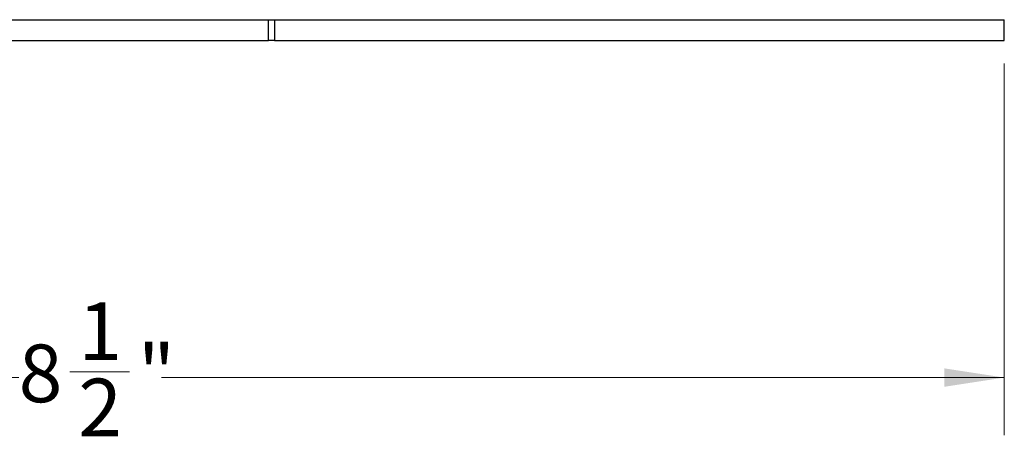
# Model space of a CAD drawing. Units: inches. Extents: x 0.3 to 10.8, y 0.4 to 8.2.
# Drawn here: x 4 to 6.2, y 4.4 to 5.3 of the extents above; entities that cross this region are included whole.
import ezdxf

# ---------------------------------------------------------------- set-up
doc = ezdxf.new("R2010")
doc.units = ezdxf.units.IN
doc.header["$MEASUREMENT"] = 0
doc.styles.add('SLDTEXTSTYLE0', font='TXT', dxfattribs={"width": 0.75})
doc.dimstyles.new('SLDDIMSTYLE2', dxfattribs={"dimtxt": 0.125, "dimasz": 0.13, "dimexe": 0, "dimexo": 0.0625, "dimgap": 0.03125, "dimtad": 0, "dimtih": 1, "dimtoh": 1, "dimdec": 6, "dimlfac": 2, "dimrnd": 1e-09, "dimzin": 12, "dimdsep": 46, "dimtxsty": 'SLDTEXTSTYLE0', "dimsah": 1, "dimcen": 0.09, "dimadec": 0, "dimazin": 3, "dimtfac": 1, "dimtdec": 3, "dimtofl": 0, "dimtmove": 0, "dimatfit": 3, "dimfxl": 1, "dimfrac": 2, "dimtolj": 1, "dimtzin": 12, "dimarcsym": 0})

# ---------------------------------------------------------------- blocks, each defined once
blk = doc.blocks.new('_D_3')
at = {"color": 7, "linetype": 'Continuous', "lineweight": 0}
for p, q in [((6.1758, 5.2399), (6.1758, 4.4339)), ((1.9223, 4.7849), (1.9223, 4.4339)), ((4.1521, 4.5717), (4.2811, 4.5717)), ((1.9223, 4.5589), (4.0414, 4.5589)), ((6.1758, 4.5589), (4.3509, 4.5589))]:
    blk.add_line(p, q, dxfattribs=at)
at = {"color": 7, "linetype": 'Continuous', "lineweight": 18}
for points in [[(1.9223, 4.5589), (2.0523, 4.5389), (2.0523, 4.5789)], [(6.1758, 4.5589), (6.0458, 4.5789), (6.0458, 4.5389)]]:
    blk.add_solid(points, dxfattribs=at)
at = {"color": 7, "linetype": 'Continuous', "lineweight": 18, "char_height": 0.125, "attachment_point": 1, "style": 'SLDTEXTSTYLE0'}
for s, insert in [('1', (4.1704, 4.7218)), ('8', (4.0414, 4.6305)), ('"', (4.2994, 4.6305)), ('2', (4.1704, 4.5565))]:
    blk.add_mtext(s, dxfattribs=dict(at, insert=insert))

msp = doc.modelspace()

# ---------------------------------------------------------------- linework, layer by layer
at = {"color": 7, "linetype": 'Continuous', "lineweight": 25}
for p, q in [((2.35833581, 5.33490551), (4.58227473, 5.33490551)), ((4.58227473, 5.28990551), (4.58227473, 5.33490551)), ((4.58227473, 5.33490551), (4.59563302, 5.33490551)), ((4.59563302, 5.33490551), (4.59563302, 5.28990551)), ((4.59563302, 5.33490551), (6.17578275, 5.33490551)), ((6.17578275, 5.28990551), (6.17578275, 5.33490551)), ((2.35833581, 5.28990551), (4.58227473, 5.28990551)), ((4.59563302, 5.28990551), (4.58227473, 5.28990551)), ((4.59563302, 5.28990551), (6.17578275, 5.28990551))]:
    msp.add_line(p, q, dxfattribs=at)

# ---------------------------------------------------------------- dimensions: what is measured, and where the dimension line sits
at = {"color": 7, "linetype": 'Continuous', "lineweight": 18}
dim = msp.add_linear_dim(base=(1.92233581, 4.55885875), p1=(6.17578275, 5.28990551), p2=(1.92233581, 4.83490551), dimstyle='SLDDIMSTYLE2', dxfattribs=at)
dim.commit()
dim.dimension.update_dxf_attribs({"geometry": '_D_3', "text_midpoint": (4.19617422, 4.55885875), "dimtype": 160})

doc.saveas('drawing.dxf')
